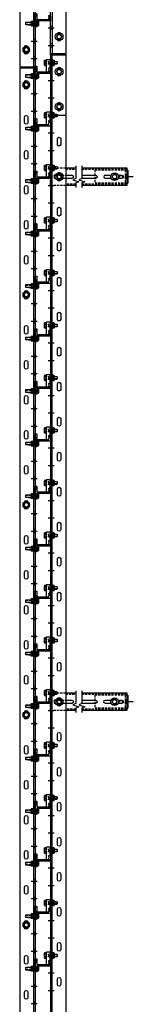
# Model space of a CAD drawing. Units: inches. Extents: x -41 to 137, y 2 to 1289.
# Drawn here: x 124 to 137, y 948 to 1061 of the extents above; entities that cross this region are included whole.
import ezdxf

# ---------------------------------------------------------------- set-up
doc = ezdxf.new("R2010")
doc.units = ezdxf.units.IN
doc.header["$MEASUREMENT"] = 0
for name, pattern in [('CENTER', [2, 1.25, -0.25, 0.25, -0.25]), ('HIDDEN', [0.375, 0.25, -0.125]), ('SMHIDDEN', [0.2, 0.1, -0.1])]:
    doc.linetypes.add(name, pattern=pattern)
doc.layers.get('0').update_dxf_attribs({"color": 255, "linetype": 'CONTINUOUS'})

# ---------------------------------------------------------------- blocks, each defined once
blk = doc.blocks.new('JG-PLAN1')
at = {"ltscale": 0.75}
h = blk.add_hatch(dxfattribs=at)
h.set_pattern_fill('ANSI34', color=256, style=0)
h.set_pattern_definition([(45, (704.3443, 162.619), (-0.5303301, 0.5303301), []), (45, (704.5211, 162.619), (-0.5303301, 0.5303301), []), (45, (704.69784, 162.619), (-0.5303301, 0.5303301), []), (45, (704.8746, 162.619), (-0.5303301, 0.5303301), [])])
h.paths.add_polyline_path([(0.12, 0.19, -0.414214), (0.09, 0.22), (0.09, 1.72, 0.414214), (0.06, 1.75), (-0.5, 1.75, 0.414214), (-0.54, 1.72), (-0.54, 1.59, 0.414214), (-0.5, 1.56), (-0.41, 1.56), (-0.41, 1.59, -0.471905), (-0.37, 1.62), (-0.11, 1.57, -0.358783), (-0.09, 1.54), (-0.09, 0.22, -0.414214), (-0.12, 0.19), (-0.72, 0.19, 0.414214), (-0.75, 0.16), (-0.75, 0.03, 0.414214), (-0.72, 0), (0.72, 0, 0.414214), (0.75, 0.03), (0.75, 0.16, 0.414214), (0.72, 0.19)])
blk.add_lwpolyline([(0.72, 0.19, -0.414214), (0.75, 0.16), (0.75, 0.03, -0.414214), (0.72, 0), (-0.72, 0, -0.414214), (-0.75, 0.03), (-0.75, 0.16, -0.414214), (-0.72, 0.19), (-0.12, 0.19, 0.414214), (-0.09, 0.22), (-0.09, 1.54, 0.358783), (-0.11, 1.57), (-0.37, 1.62, 0.471905), (-0.41, 1.59), (-0.41, 1.56), (-0.5, 1.56, -0.414214), (-0.54, 1.59), (-0.54, 1.72, -0.414214), (-0.5, 1.75), (0.06, 1.75, -0.414214), (0.09, 1.72), (0.09, 0.22, 0.414214), (0.12, 0.19)], format="xyb", close=True)
blk = doc.blocks.new('JFB-BOLT1')
for p, q in [((-0.25, 0.17), (-0.22, 0.2)), ((-0.25, 0), (-0.25, 0.17)), ((0.25, 0), (-0.25, 0)), ((-0.22, 0.2), (0.22, 0.2)), ((0, 0), (0, 0.17)), ((0.25, 0.17), (0.22, 0.2)), ((0.25, 0), (0.25, 0.17)), ((-0.31, -0.38), (0.31, -0.38)), ((-0.28, -0.61), (-0.28, -0.44)), ((-0.28, -0.61), (-0.25, -0.64)), ((-0.25, -0.64), (0.25, -0.64)), ((-0.16, -0.94), (-0.16, -0.64)), ((-0.14, -0.44), (-0.14, -0.61)), ((0.14, -0.44), (0.14, -0.61)), ((0.16, -0.94), (0.16, -0.64)), ((0.25, -0.64), (0.28, -0.61)), ((0.28, -0.44), (0.28, -0.61))]:
    blk.add_line(p, q)
at = {"color": 0, "linetype": 'ByBlock'}
blk.add_line((0.16, -0.38), (-0.16, -0.38), dxfattribs=at)
at = {"linetype": 'HIDDEN'}
for p, q in [((-0.12, -1.25), (-0.12, -0.64)), ((0.12, -1.25), (0.12, -0.64))]:
    blk.add_line(p, q, dxfattribs=at)
at = {"color": 0, "linetype": 'ByBlock'}
blk.add_lwpolyline([(0.16, -0.64), (0.16, -1.23), (0.12, -1.25), (-0.12, -1.25), (-0.16, -1.23), (-0.16, -0.64)], dxfattribs=at)
for centre, radius, start, end in [((-0.12, -0.06), 0.266, 61.9275, 118.0725), ((0.12, -0.06), 0.266, 61.9275, 118.0725), ((-0.31, -0.4), 0.022, 90, 270), ((-0.33, -0.48), 0.0649, 31.3023, 66.4538), ((-0.21, -0.38), 0.0932, 221.6558, 318.3442), ((-0.21, -0.55), 0.0932, 221.6558, 318.3442), ((0, -0.15), 0.326, 244.7029, 295.2971), ((0, -0.31), 0.326, 244.7029, 295.2971), ((0.21, -0.38), 0.0932, 221.6558, 318.3442), ((0.21, -0.55), 0.0932, 221.6558, 318.3442), ((0.33, -0.48), 0.0649, 113.5462, 148.6977), ((0.31, -0.4), 0.022, 270, 90)]:
    blk.add_arc(centre, radius, start, end)
blk = doc.blocks.new('*U9')
at = {"color": 0, "linetype": 'ByBlock'}
blk.add_lwpolyline([(0, 0.29), (-0.25, 0.14), (-0.25, -0.14), (0, -0.29), (0.25, -0.14), (0.25, 0.14), (0, 0.29)], close=True, dxfattribs=at)
blk.add_circle((0, 0), 0.25, dxfattribs=at)
blk = doc.blocks.new('FLOORBOLTTOP')
blk.add_circle((0, 0), 0.375)
blk.add_blockref('*U9', (0, 0))
blk = doc.blocks.new('*U8')
at = {"color": 0, "linetype": 'ByBlock'}
for p, q in [((-0.07, 0.14), (-0.23, 0.14)), ((-0.04, 0.34), (-0.04, -0.34)), ((-0.07, -0.14), (-0.23, -0.14))]:
    blk.add_line(p, q, dxfattribs=at)
blk.add_lwpolyline([(-0.07, 0.29), (-0.23, 0.29, 0.251122), (-0.27, 0.22), (-0.27, -0.22, 0.251122), (-0.23, -0.29), (-0.07, -0.29), (-0.04, -0.34), (0, -0.34), (0, 0.34), (-0.04, 0.34), (-0.07, 0.29)], format="xyb", close=True, dxfattribs=at)
for points in [[(-0.27, 0.22, 0.250998), (-0.23, 0.14, 0.267949), (-0.23, -0.14, 0.250998), (-0.27, -0.22)], [(-0.07, 0.29, 0.535898), (-0.07, 0.14, 0.267949), (-0.07, -0.14, 0.535898), (-0.07, -0.29)]]:
    blk.add_lwpolyline(points, format="xyb", dxfattribs=at)
blk = doc.blocks.new('J-BOLT1')
at = {"linetype": 'HIDDEN'}
for p, q in [((-0.11, 1.25), (-0.11, 0.92)), ((0.11, 1.25), (0.11, 0.92))]:
    blk.add_line(p, q, dxfattribs=at)
for p, q in [((-0.14, 0), (-0.14, -0.19)), ((0.14, 0), (0.14, -0.19))]:
    blk.add_line(p, q)
blk.add_lwpolyline([(-0.16, 0.92), (-0.16, 1.22), (-0.11, 1.25), (0.11, 1.25), (0.16, 1.22), (0.16, 0.92)])
blk.add_lwpolyline([(-0.29, 0), (-0.29, -0.19, 0.251122), (-0.22, -0.23), (0.22, -0.23, 0.251122), (0.29, -0.19), (0.29, 0), (-0.29, 0)], format="xyb", close=True)
at = {"linetype": 'SMHIDDEN'}
for points in [[(-0.16, 0), (-0.16, 0.92)], [(0.16, 0.92), (0.16, 0), (-0.16, 0), (-0.16, 0)]]:
    blk.add_lwpolyline(points, dxfattribs=at)
blk.add_lwpolyline([(-0.22, -0.23, 0.250998), (-0.14, -0.19, 0.267949), (0.14, -0.19, 0.250998), (0.22, -0.23)], format="xyb")
at = {"rotation": 270}
blk.add_blockref('*U8', (0, 0.66), dxfattribs=at)
blk = doc.blocks.new('101')
h = blk.add_hatch()
h.set_pattern_fill('ANSI31', color=256, angle=-180, style=0)
h.set_pattern_definition([(225, (130.88112, 946.38306), (0.08838835, -0.08838835), [])])
h.paths.add_polyline_path([(136.69, 1042.85), (136.69, 1043.29), (136.38, 1043.29), (136.38, 1042.85)])
h = blk.add_hatch()
h.set_pattern_fill('ANSI31', color=256, angle=-180, style=0)
h.set_pattern_definition([(225, (130.88112, 886.38306), (0.08838835, -0.08838835), [])])
h.paths.add_polyline_path([(136.69, 982.85), (136.69, 983.29), (136.38, 983.29), (136.38, 982.85)])
for p, q in [((127.85, 1057.13), (127.85, 1285)), ((128.04, 1285), (128.04, 1057.13)), ((129.6, 1285), (129.6, 1057.13)), ((124.35, 1283.51), (124.35, 1055.63)), ((125.91, 1283.51), (125.91, 1055.63)), ((126.1, 1283.51), (126.1, 1055.63)), ((125.66, 1060.57), (126.35, 1060.57)), ((126.1, 1060.75), (125.91, 1060.75)), ((126.29, 1060.74), (125.91, 1060.74)), ((126.29, 1060.39), (125.91, 1060.39)), ((126.1, 1060.38), (125.91, 1060.38)), ((127.6, 1060.07), (128.29, 1060.07)), ((128.04, 1060.25), (127.85, 1060.25)), ((128.04, 1059.88), (127.85, 1059.88)), ((125.66, 1058.57), (126.35, 1058.57)), ((126.1, 1058.75), (125.91, 1058.75)), ((126.1, 1058.38), (125.91, 1058.38)), ((127.6, 1058.07), (128.29, 1058.07)), ((128.04, 1058.25), (127.85, 1058.25)), ((128.04, 1057.88), (127.85, 1057.88)), ((125.66, 1056.57), (126.35, 1056.57)), ((126.1, 1056.75), (125.91, 1056.75)), ((127.85, 1057.13), (129.6, 1057.13)), ((127.85, 1057), (127.85, 837.1)), ((127.85, 1057), (129.6, 1057)), ((128.04, 837.1), (128.04, 1057)), ((124.35, 1055.63), (126.1, 1055.63)), ((124.35, 1055.51), (124.35, 835.61)), ((124.35, 1055.51), (126.1, 1055.51)), ((124.35, 1055.51), (126.1, 1055.51)), ((126.1, 1056.38), (125.91, 1056.38)), ((125.91, 1055.51), (125.91, 835.61)), ((126.1, 1055.51), (126.1, 835.61)), ((127.6, 1056.07), (128.29, 1056.07)), ((128.04, 1056.25), (127.85, 1056.25)), ((128.04, 1055.88), (127.85, 1055.88)), ((125.66, 1054.57), (126.35, 1054.57)), ((125.66, 1054.57), (126.35, 1054.57)), ((126.1, 1054.75), (125.91, 1054.75)), ((126.1, 1054.75), (125.91, 1054.75)), ((126.29, 1054.74), (125.91, 1054.74)), ((126.29, 1054.39), (125.91, 1054.39)), ((126.1, 1054.38), (125.91, 1054.38)), ((126.1, 1054.38), (125.91, 1054.38)), ((127.6, 1054.07), (128.29, 1054.07)), ((128.04, 1054.25), (127.85, 1054.25)), ((128.04, 1053.88), (127.85, 1053.88)), ((125.66, 1052.57), (126.35, 1052.57)), ((126.1, 1052.75), (125.91, 1052.75)), ((126.1, 1052.38), (125.91, 1052.38)), ((127.6, 1052.07), (128.29, 1052.07)), ((128.04, 1052.25), (127.85, 1052.25)), ((128.04, 1051.88), (127.85, 1051.88)), ((125.66, 1050.57), (126.35, 1050.57)), ((126.1, 1050.75), (125.91, 1050.75)), ((126.1, 1050.38), (125.91, 1050.38)), ((127.6, 1050.07), (128.29, 1050.07)), ((128.04, 1050.25), (127.85, 1050.25)), ((129.6, 1050.07), (127.85, 1050.07)), ((128.04, 1049.88), (127.85, 1049.88)), ((126.1, 1048.75), (125.91, 1048.75)), ((126.29, 1048.74), (125.91, 1048.74)), ((125.66, 1048.57), (126.35, 1048.57)), ((126.29, 1048.39), (125.91, 1048.39)), ((126.1, 1048.38), (125.91, 1048.38)), ((127.6, 1048.07), (128.29, 1048.07)), ((128.04, 1048.25), (127.85, 1048.25)), ((128.04, 1047.88), (127.85, 1047.88)), ((125.66, 1046.57), (126.35, 1046.57)), ((126.1, 1046.75), (125.91, 1046.75)), ((126.1, 1046.38), (125.91, 1046.38)), ((127.6, 1046.07), (128.29, 1046.07)), ((128.04, 1046.25), (127.85, 1046.25)), ((128.04, 1045.88), (127.85, 1045.88)), ((125.66, 1044.57), (126.35, 1044.57)), ((126.1, 1044.75), (125.91, 1044.75)), ((126.1, 1044.38), (125.91, 1044.38)), ((128.04, 1044.25), (127.85, 1044.25)), ((127.6, 1044.07), (128.29, 1044.07)), ((128.04, 1043.88), (127.85, 1043.88)), ((136.57, 1043.82), (136.69, 1043.82)), ((136.57, 1043.82), (136.69, 1043.82)), ((136.69, 1043.82), (136.69, 1042.32)), ((125.66, 1042.57), (126.35, 1042.57)), ((126.1, 1042.75), (125.91, 1042.75)), ((126.29, 1042.74), (125.91, 1042.74)), ((126.29, 1042.39), (125.91, 1042.39)), ((126.1, 1042.38), (125.91, 1042.38)), ((127.6, 1042.07), (128.29, 1042.07)), ((128.04, 1042.25), (127.85, 1042.25)), ((134.52, 1042.88), (134.13, 1042.88)), ((136.57, 1042.32), (136.69, 1042.32)), ((136.57, 1042.32), (136.69, 1042.32)), ((128.04, 1041.88), (127.85, 1041.88)), ((125.66, 1040.57), (126.35, 1040.57)), ((126.1, 1040.75), (125.91, 1040.75)), ((126.1, 1040.38), (125.91, 1040.38)), ((127.6, 1040.07), (128.29, 1040.07)), ((128.04, 1040.25), (127.85, 1040.25)), ((128.04, 1039.88), (127.85, 1039.88)), ((125.66, 1038.57), (126.35, 1038.57)), ((126.1, 1038.75), (125.91, 1038.75)), ((126.1, 1038.38), (125.91, 1038.38)), ((127.6, 1038.07), (128.29, 1038.07)), ((128.04, 1038.25), (127.85, 1038.25)), ((128.04, 1037.88), (127.85, 1037.88)), ((125.66, 1036.57), (126.35, 1036.57)), ((126.1, 1036.75), (125.91, 1036.75)), ((126.29, 1036.74), (125.91, 1036.74)), ((126.29, 1036.39), (125.91, 1036.39)), ((126.1, 1036.38), (125.91, 1036.38)), ((127.6, 1036.07), (128.29, 1036.07)), ((128.04, 1036.25), (127.85, 1036.25)), ((128.04, 1035.88), (127.85, 1035.88)), ((125.66, 1034.57), (126.35, 1034.57)), ((126.1, 1034.75), (125.91, 1034.75)), ((126.1, 1034.38), (125.91, 1034.38)), ((127.6, 1034.07), (128.29, 1034.07)), ((128.04, 1034.25), (127.85, 1034.25)), ((128.04, 1033.88), (127.85, 1033.88)), ((125.66, 1032.57), (126.35, 1032.57)), ((126.1, 1032.75), (125.91, 1032.75)), ((126.1, 1032.38), (125.91, 1032.38)), ((127.6, 1032.07), (128.29, 1032.07)), ((128.04, 1032.25), (127.85, 1032.25)), ((128.04, 1031.88), (127.85, 1031.88)), ((126.1, 1030.75), (125.91, 1030.75)), ((126.29, 1030.74), (125.91, 1030.74)), ((125.66, 1030.57), (126.35, 1030.57)), ((126.29, 1030.39), (125.91, 1030.39)), ((126.1, 1030.38), (125.91, 1030.38)), ((127.6, 1030.07), (128.29, 1030.07)), ((128.04, 1030.25), (127.85, 1030.25)), ((128.04, 1029.88), (127.85, 1029.88)), ((125.66, 1028.57), (126.35, 1028.57)), ((126.1, 1028.75), (125.91, 1028.75)), ((126.1, 1028.38), (125.91, 1028.38)), ((127.6, 1028.07), (128.29, 1028.07)), ((128.04, 1028.25), (127.85, 1028.25)), ((128.04, 1027.88), (127.85, 1027.88)), ((125.66, 1026.57), (126.35, 1026.57)), ((126.1, 1026.75), (125.91, 1026.75)), ((126.1, 1026.38), (125.91, 1026.38)), ((128.04, 1026.25), (127.85, 1026.25)), ((127.6, 1026.07), (128.29, 1026.07)), ((128.04, 1025.88), (127.85, 1025.88)), ((125.66, 1024.57), (126.35, 1024.57)), ((126.1, 1024.75), (125.91, 1024.75)), ((126.29, 1024.74), (125.91, 1024.74)), ((126.29, 1024.39), (125.91, 1024.39)), ((126.1, 1024.38), (125.91, 1024.38)), ((127.6, 1024.07), (128.29, 1024.07)), ((128.04, 1024.25), (127.85, 1024.25)), ((128.04, 1023.88), (127.85, 1023.88)), ((125.66, 1022.57), (126.35, 1022.57)), ((126.1, 1022.75), (125.91, 1022.75)), ((126.1, 1022.38), (125.91, 1022.38)), ((127.6, 1022.07), (128.29, 1022.07)), ((128.04, 1022.25), (127.85, 1022.25)), ((128.04, 1021.88), (127.85, 1021.88)), ((125.66, 1020.57), (126.35, 1020.57)), ((126.1, 1020.75), (125.91, 1020.75)), ((126.1, 1020.38), (125.91, 1020.38)), ((127.6, 1020.07), (128.29, 1020.07)), ((128.04, 1020.25), (127.85, 1020.25)), ((128.04, 1019.88), (127.85, 1019.88)), ((125.66, 1018.57), (126.35, 1018.57)), ((126.1, 1018.75), (125.91, 1018.75)), ((126.29, 1018.74), (125.91, 1018.74)), ((126.29, 1018.39), (125.91, 1018.39)), ((126.1, 1018.38), (125.91, 1018.38)), ((127.6, 1018.07), (128.29, 1018.07)), ((128.04, 1018.25), (127.85, 1018.25)), ((128.04, 1017.88), (127.85, 1017.88)), ((125.66, 1016.57), (126.35, 1016.57)), ((126.1, 1016.75), (125.91, 1016.75)), ((126.1, 1016.38), (125.91, 1016.38)), ((127.6, 1016.07), (128.29, 1016.07)), ((128.04, 1016.25), (127.85, 1016.25)), ((128.04, 1015.88), (127.85, 1015.88)), ((125.66, 1014.57), (126.35, 1014.57)), ((126.1, 1014.75), (125.91, 1014.75)), ((126.1, 1014.38), (125.91, 1014.38)), ((127.6, 1014.07), (128.29, 1014.07)), ((128.04, 1014.25), (127.85, 1014.25)), ((128.04, 1013.88), (127.85, 1013.88)), ((126.1, 1012.75), (125.91, 1012.75)), ((126.29, 1012.74), (125.91, 1012.74)), ((125.66, 1012.57), (126.35, 1012.57)), ((126.29, 1012.39), (125.91, 1012.39)), ((126.1, 1012.38), (125.91, 1012.38)), ((127.6, 1012.07), (128.29, 1012.07)), ((128.04, 1012.25), (127.85, 1012.25)), ((128.04, 1011.88), (127.85, 1011.88)), ((125.66, 1010.57), (126.35, 1010.57)), ((126.1, 1010.75), (125.91, 1010.75)), ((126.1, 1010.38), (125.91, 1010.38)), ((127.6, 1010.07), (128.29, 1010.07)), ((128.04, 1010.25), (127.85, 1010.25)), ((128.04, 1009.88), (127.85, 1009.88)), ((125.66, 1008.57), (126.35, 1008.57)), ((126.1, 1008.75), (125.91, 1008.75)), ((126.1, 1008.38), (125.91, 1008.38)), ((128.04, 1008.25), (127.85, 1008.25)), ((127.6, 1008.07), (128.29, 1008.07)), ((128.04, 1007.88), (127.85, 1007.88)), ((125.66, 1006.57), (126.35, 1006.57)), ((126.1, 1006.75), (125.91, 1006.75)), ((126.29, 1006.74), (125.91, 1006.74)), ((126.29, 1006.39), (125.91, 1006.39)), ((126.1, 1006.38), (125.91, 1006.38)), ((127.6, 1006.07), (128.29, 1006.07)), ((128.04, 1006.25), (127.85, 1006.25)), ((128.04, 1005.88), (127.85, 1005.88)), ((125.66, 1004.57), (126.35, 1004.57)), ((126.1, 1004.75), (125.91, 1004.75)), ((126.1, 1004.38), (125.91, 1004.38)), ((127.6, 1004.07), (128.29, 1004.07)), ((128.04, 1004.25), (127.85, 1004.25)), ((128.04, 1003.88), (127.85, 1003.88)), ((125.66, 1002.57), (126.35, 1002.57)), ((126.1, 1002.75), (125.91, 1002.75)), ((126.1, 1002.38), (125.91, 1002.38)), ((127.6, 1002.07), (128.29, 1002.07)), ((128.04, 1002.25), (127.85, 1002.25)), ((128.04, 1001.88), (127.85, 1001.88)), ((125.66, 1000.57), (126.35, 1000.57)), ((126.1, 1000.75), (125.91, 1000.75)), ((126.29, 1000.74), (125.91, 1000.74)), ((126.29, 1000.39), (125.91, 1000.39)), ((126.1, 1000.38), (125.91, 1000.38)), ((127.6, 1000.07), (128.29, 1000.07)), ((128.04, 1000.25), (127.85, 1000.25)), ((128.04, 999.88), (127.85, 999.88)), ((125.66, 998.57), (126.35, 998.57)), ((126.1, 998.75), (125.91, 998.75)), ((126.1, 998.38), (125.91, 998.38)), ((127.6, 998.07), (128.29, 998.07)), ((128.04, 998.25), (127.85, 998.25)), ((128.04, 997.88), (127.85, 997.88)), ((125.66, 996.57), (126.35, 996.57)), ((126.1, 996.75), (125.91, 996.75)), ((126.1, 996.38), (125.91, 996.38)), ((127.6, 996.07), (128.29, 996.07)), ((128.04, 996.25), (127.85, 996.25)), ((128.04, 995.88), (127.85, 995.88)), ((126.1, 994.75), (125.91, 994.75)), ((126.29, 994.74), (125.91, 994.74)), ((125.66, 994.57), (126.35, 994.57)), ((126.29, 994.39), (125.91, 994.39)), ((126.1, 994.38), (125.91, 994.38)), ((127.6, 994.07), (128.29, 994.07)), ((128.04, 994.25), (127.85, 994.25)), ((128.04, 993.88), (127.85, 993.88)), ((125.66, 992.57), (126.35, 992.57)), ((126.1, 992.75), (125.91, 992.75)), ((126.1, 992.38), (125.91, 992.38)), ((127.6, 992.07), (128.29, 992.07)), ((128.04, 992.25), (127.85, 992.25)), ((128.04, 991.88), (127.85, 991.88)), ((125.66, 990.57), (126.35, 990.57)), ((126.1, 990.75), (125.91, 990.75)), ((126.1, 990.38), (125.91, 990.38)), ((128.04, 990.25), (127.85, 990.25)), ((127.6, 990.07), (128.29, 990.07)), ((128.04, 989.88), (127.85, 989.88)), ((125.66, 988.57), (126.35, 988.57)), ((126.1, 988.75), (125.91, 988.75)), ((126.29, 988.74), (125.91, 988.74)), ((126.29, 988.39), (125.91, 988.39)), ((126.1, 988.38), (125.91, 988.38)), ((127.6, 988.07), (128.29, 988.07)), ((128.04, 988.25), (127.85, 988.25)), ((128.04, 987.88), (127.85, 987.88)), ((125.66, 986.57), (126.35, 986.57)), ((126.1, 986.75), (125.91, 986.75)), ((126.1, 986.38), (125.91, 986.38)), ((127.6, 986.07), (128.29, 986.07)), ((128.04, 986.25), (127.85, 986.25)), ((128.04, 985.88), (127.85, 985.88)), ((125.66, 984.57), (126.35, 984.57)), ((126.1, 984.75), (125.91, 984.75)), ((126.1, 984.38), (125.91, 984.38)), ((127.6, 984.07), (128.29, 984.07)), ((128.04, 984.25), (127.85, 984.25)), ((128.04, 983.88), (127.85, 983.88)), ((136.57, 983.82), (136.69, 983.82)), ((136.57, 983.82), (136.69, 983.82)), ((136.69, 983.82), (136.69, 982.32)), ((125.66, 982.57), (126.35, 982.57)), ((126.1, 982.75), (125.91, 982.75)), ((126.29, 982.74), (125.91, 982.74)), ((126.29, 982.39), (125.91, 982.39)), ((126.1, 982.38), (125.91, 982.38)), ((136.57, 982.32), (136.69, 982.32)), ((136.57, 982.32), (136.69, 982.32)), ((127.6, 982.07), (128.29, 982.07)), ((128.04, 982.25), (127.85, 982.25)), ((128.04, 981.88), (127.85, 981.88)), ((125.66, 980.57), (126.35, 980.57)), ((126.1, 980.75), (125.91, 980.75)), ((126.1, 980.38), (125.91, 980.38)), ((127.6, 980.07), (128.29, 980.07)), ((128.04, 980.25), (127.85, 980.25)), ((128.04, 979.88), (127.85, 979.88)), ((125.66, 978.57), (126.35, 978.57)), ((126.1, 978.75), (125.91, 978.75)), ((126.1, 978.38), (125.91, 978.38)), ((127.6, 978.07), (128.29, 978.07)), ((128.04, 978.25), (127.85, 978.25)), ((128.04, 977.88), (127.85, 977.88)), ((126.1, 976.75), (125.91, 976.75)), ((126.29, 976.74), (125.91, 976.74)), ((125.66, 976.57), (126.35, 976.57)), ((126.29, 976.39), (125.91, 976.39)), ((126.1, 976.38), (125.91, 976.38)), ((127.6, 976.07), (128.29, 976.07)), ((128.04, 976.25), (127.85, 976.25)), ((128.04, 975.88), (127.85, 975.88)), ((125.66, 974.57), (126.35, 974.57)), ((126.1, 974.75), (125.91, 974.75)), ((126.1, 974.38), (125.91, 974.38)), ((127.6, 974.07), (128.29, 974.07)), ((128.04, 974.25), (127.85, 974.25)), ((128.04, 973.88), (127.85, 973.88)), ((125.66, 972.57), (126.35, 972.57)), ((126.1, 972.75), (125.91, 972.75)), ((126.1, 972.38), (125.91, 972.38)), ((128.04, 972.25), (127.85, 972.25)), ((127.6, 972.07), (128.29, 972.07)), ((128.04, 971.88), (127.85, 971.88)), ((125.66, 970.57), (126.35, 970.57)), ((126.1, 970.75), (125.91, 970.75)), ((126.29, 970.74), (125.91, 970.74)), ((126.29, 970.39), (125.91, 970.39)), ((126.1, 970.38), (125.91, 970.38)), ((127.6, 970.07), (128.29, 970.07)), ((128.04, 970.25), (127.85, 970.25)), ((128.04, 969.88), (127.85, 969.88)), ((125.66, 968.57), (126.35, 968.57)), ((126.1, 968.75), (125.91, 968.75)), ((126.1, 968.38), (125.91, 968.38)), ((127.6, 968.07), (128.29, 968.07)), ((128.04, 968.25), (127.85, 968.25)), ((128.04, 967.88), (127.85, 967.88)), ((125.66, 966.57), (126.35, 966.57)), ((126.1, 966.75), (125.91, 966.75)), ((126.1, 966.38), (125.91, 966.38)), ((127.6, 966.07), (128.29, 966.07)), ((128.04, 966.25), (127.85, 966.25)), ((128.04, 965.88), (127.85, 965.88)), ((125.66, 964.57), (126.35, 964.57)), ((126.1, 964.75), (125.91, 964.75)), ((126.29, 964.74), (125.91, 964.74)), ((126.29, 964.39), (125.91, 964.39)), ((126.1, 964.38), (125.91, 964.38)), ((127.6, 964.07), (128.29, 964.07)), ((128.04, 964.25), (127.85, 964.25)), ((128.04, 963.88), (127.85, 963.88)), ((125.66, 962.57), (126.35, 962.57)), ((126.1, 962.75), (125.91, 962.75)), ((126.1, 962.38), (125.91, 962.38)), ((127.6, 962.07), (128.29, 962.07)), ((128.04, 962.25), (127.85, 962.25)), ((128.04, 961.88), (127.85, 961.88)), ((125.66, 960.57), (126.35, 960.57)), ((126.1, 960.75), (125.91, 960.75)), ((126.1, 960.38), (125.91, 960.38)), ((127.6, 960.07), (128.29, 960.07)), ((128.04, 960.25), (127.85, 960.25)), ((128.04, 959.88), (127.85, 959.88)), ((126.1, 958.75), (125.91, 958.75)), ((126.29, 958.74), (125.91, 958.74)), ((125.66, 958.57), (126.35, 958.57)), ((126.29, 958.39), (125.91, 958.39)), ((126.1, 958.38), (125.91, 958.38)), ((127.6, 958.07), (128.29, 958.07)), ((128.04, 958.25), (127.85, 958.25)), ((128.04, 957.88), (127.85, 957.88)), ((125.66, 956.57), (126.35, 956.57)), ((126.1, 956.75), (125.91, 956.75)), ((126.1, 956.38), (125.91, 956.38)), ((127.6, 956.07), (128.29, 956.07)), ((128.04, 956.25), (127.85, 956.25)), ((128.04, 955.88), (127.85, 955.88)), ((125.66, 954.57), (126.35, 954.57)), ((126.1, 954.75), (125.91, 954.75)), ((126.1, 954.38), (125.91, 954.38)), ((128.04, 954.25), (127.85, 954.25)), ((127.6, 954.07), (128.29, 954.07)), ((128.04, 953.88), (127.85, 953.88)), ((125.66, 952.57), (126.35, 952.57)), ((126.1, 952.75), (125.91, 952.75)), ((126.29, 952.74), (125.91, 952.74)), ((126.29, 952.39), (125.91, 952.39)), ((126.1, 952.38), (125.91, 952.38)), ((127.6, 952.07), (128.29, 952.07)), ((128.04, 952.25), (127.85, 952.25)), ((128.04, 951.88), (127.85, 951.88)), ((125.66, 950.57), (126.35, 950.57)), ((126.1, 950.75), (125.91, 950.75)), ((126.1, 950.38), (125.91, 950.38)), ((127.6, 950.07), (128.29, 950.07)), ((128.04, 950.25), (127.85, 950.25)), ((128.04, 949.88), (127.85, 949.88)), ((125.66, 948.57), (126.35, 948.57)), ((126.1, 948.75), (125.91, 948.75))]:
    blk.add_line(p, q)
at = {"ltscale": 0.75}
for p, q in [((127.85, 1057), (127.85, 1057.13)), ((129.6, 1057.13), (129.6, 1057)), ((129.6, 1057), (129.6, 837.1))]:
    blk.add_line(p, q, dxfattribs=at)
at = {"linetype": 'HIDDEN'}
for p, q in [((129.6, 1043.94), (130.75, 1043.94)), ((131.44, 1043.94), (136.57, 1043.94)), ((132.94, 1043.82), (132.94, 1042.32)), ((136.57, 1043.82), (132.94, 1043.82)), ((136.38, 1043.82), (136.38, 1042.32)), ((136.38, 1043.29), (136.69, 1043.29)), ((130.75, 1042.2), (129.6, 1042.2)), ((136.57, 1042.2), (131.44, 1042.2)), ((136.57, 1042.32), (132.94, 1042.32)), ((136.38, 1042.85), (136.69, 1042.85)), ((129.6, 983.94), (130.75, 983.94)), ((131.44, 983.94), (136.57, 983.94)), ((132.94, 983.82), (132.94, 982.32)), ((136.57, 983.82), (132.94, 983.82)), ((136.38, 983.82), (136.38, 982.32)), ((136.57, 982.32), (132.94, 982.32)), ((136.38, 983.29), (136.69, 983.29)), ((136.38, 982.85), (136.69, 982.85)), ((130.75, 982.2), (129.6, 982.2)), ((136.57, 982.2), (131.44, 982.2))]:
    blk.add_line(p, q, dxfattribs=at)
at = {"linetype": 'CENTER', "ltscale": 0.75}
for p, q in [((137.31, 1043.06), (135.7, 1043.06)), ((137.31, 983.06), (135.7, 983.06))]:
    blk.add_line(p, q, dxfattribs=at)
for points in [[(128.7, 1058.82), (128.99, 1058.82), (129.14, 1059.07), (128.99, 1059.32), (128.7, 1059.32), (128.56, 1059.07)], [(128.7, 1054.82), (128.99, 1054.82), (129.14, 1055.07), (128.99, 1055.32), (128.7, 1055.32), (128.56, 1055.07)], [(128.7, 1050.82), (128.99, 1050.82), (129.14, 1051.07), (128.99, 1051.32), (128.7, 1051.32), (128.56, 1051.07)], [(128.7, 1042.82), (128.99, 1042.82), (129.14, 1043.07), (128.99, 1043.32), (128.7, 1043.32), (128.56, 1043.07)], [(135.03, 1042.82), (135.32, 1042.82), (135.46, 1043.07), (135.32, 1043.32), (135.03, 1043.32), (134.89, 1043.07)], [(128.7, 982.82), (128.99, 982.82), (129.14, 983.07), (128.99, 983.32), (128.7, 983.32), (128.56, 983.07)], [(135.03, 982.82), (135.32, 982.82), (135.46, 983.07), (135.32, 983.32), (135.03, 983.32), (134.89, 983.07)]]:
    blk.add_lwpolyline(points, close=True)
for points in [[(128.69, 1059.47, -0.57735), (129.01, 1059.47)], [(124.91, 1057.89, -0.935489), (125.29, 1057.89)], [(129.01, 1058.66, -0.57735), (128.69, 1058.66, -0.57735)], [(125.29, 1057.24, -0.935489), (124.91, 1057.24, -0.935489)], [(128.69, 1055.47, -0.57735), (129.01, 1055.47)], [(129.01, 1054.66, -0.57735), (128.69, 1054.66, -0.57735)], [(124.91, 1053.89, -0.935489), (125.29, 1053.89)], [(124.91, 1053.89, -0.935489), (125.29, 1053.89, -0.935489)], [(125.29, 1053.24, -0.935489), (124.91, 1053.24, -0.935489)], [(128.69, 1051.47, -0.57735), (129.01, 1051.47)], [(129.01, 1050.66, -0.57735), (128.69, 1050.66, -0.57735)], [(129.6, 1043.25), (130.29, 1043.25, -1), (130.29, 1042.88), (129.6, 1042.88)], [(131.44, 1043.25), (133, 1043.25, -1), (133, 1042.88), (131.44, 1042.88)], [(135.57, 1043.25), (136, 1043.25, -1), (136, 1042.88), (135.57, 1042.88)], [(124.91, 1029.89, -0.935489), (125.29, 1029.89, -0.935489)], [(125.29, 1029.24, -0.935489), (124.91, 1029.24)], [(124.91, 1005.89, -0.935489), (125.29, 1005.89, -0.935489)], [(125.29, 1005.24, -0.935489), (124.91, 1005.24)], [(129.6, 983.25), (130.29, 983.25, -1), (130.29, 982.88), (129.6, 982.88)], [(131.44, 983.25), (133, 983.25, -1), (133, 982.88), (131.44, 982.88)], [(134.52, 982.88), (134.13, 982.88, -1), (134.13, 983.25)], [(135.57, 983.25), (136, 983.25, -1), (136, 982.88), (135.57, 982.88)], [(124.91, 981.89, -0.935489), (125.29, 981.89, -0.935489)], [(125.29, 981.24, -0.935489), (124.91, 981.24)], [(124.91, 957.89, -0.935489), (125.29, 957.89, -0.935489)], [(125.29, 957.24, -0.935489), (124.91, 957.24)]]:
    blk.add_lwpolyline(points, format="xyb")
for points in [[(127.69, 1055.49), (127.79, 1055.49, 0.414214), (127.82, 1055.52), (127.82, 1056.29, -0.267949), (127.83, 1056.32, 0.267949), (127.85, 1056.35), (127.85, 1056.41, 0.414214), (127.82, 1056.44), (127.41, 1056.44, 0.414214), (127.38, 1056.41), (127.38, 1055.08, 0.414214), (127.41, 1055.05), (127.64, 1055.05, 0.357511), (127.67, 1055.08), (127.72, 1055.31, 0.473285), (127.69, 1055.35), (127.68, 1055.35, -0.414214), (127.66, 1055.36), (127.66, 1055.46, -0.414214)], [(124.91, 1049.88, -1), (125.29, 1049.88), (125.29, 1049.25, -1), (124.91, 1049.25)], [(127.69, 1049.49), (127.79, 1049.49, 0.414214), (127.82, 1049.52), (127.82, 1050.29, -0.267949), (127.83, 1050.32, 0.267949), (127.85, 1050.35), (127.85, 1050.41, 0.414214), (127.82, 1050.44), (127.41, 1050.44, 0.414214), (127.38, 1050.41), (127.38, 1049.08, 0.414214), (127.41, 1049.05), (127.64, 1049.05, 0.357511), (127.67, 1049.08), (127.72, 1049.31, 0.473285), (127.69, 1049.35), (127.68, 1049.35, -0.414214), (127.66, 1049.36), (127.66, 1049.46, -0.414214)], [(128.66, 1047.38, -1), (129.04, 1047.38), (129.04, 1046.75, -1), (128.66, 1046.75)], [(124.91, 1045.88, -1), (125.29, 1045.88), (125.29, 1045.25, -1), (124.91, 1045.25)], [(127.69, 1043.49), (127.79, 1043.49, 0.414214), (127.82, 1043.52), (127.82, 1044.29, -0.267949), (127.83, 1044.32, 0.267949), (127.85, 1044.35), (127.85, 1044.41, 0.414214), (127.82, 1044.44), (127.41, 1044.44, 0.414214), (127.38, 1044.41), (127.38, 1043.08, 0.414214), (127.41, 1043.05), (127.64, 1043.05, 0.357511), (127.67, 1043.08), (127.72, 1043.31, 0.473285), (127.69, 1043.35), (127.68, 1043.35, -0.414214), (127.66, 1043.36), (127.66, 1043.46, -0.414214)], [(128.66, 1043.38, -1), (129.04, 1043.38), (129.04, 1042.75, -1), (128.66, 1042.75)], [(124.91, 1041.88, -1), (125.29, 1041.88), (125.29, 1041.25, -1), (124.91, 1041.25)], [(128.66, 1039.38, -1), (129.04, 1039.38), (129.04, 1038.75, -1), (128.66, 1038.75)], [(124.91, 1037.88, -1), (125.29, 1037.88), (125.29, 1037.25, -1), (124.91, 1037.25)], [(127.69, 1037.49), (127.79, 1037.49, 0.414214), (127.82, 1037.52), (127.82, 1038.29, -0.267949), (127.83, 1038.32, 0.267949), (127.85, 1038.35), (127.85, 1038.41, 0.414214), (127.82, 1038.44), (127.41, 1038.44, 0.414214), (127.38, 1038.41), (127.38, 1037.08, 0.414214), (127.41, 1037.05), (127.64, 1037.05, 0.357511), (127.67, 1037.08), (127.72, 1037.31, 0.473285), (127.69, 1037.35), (127.68, 1037.35, -0.414214), (127.66, 1037.36), (127.66, 1037.46, -0.414214)], [(128.66, 1035.38, -1), (129.04, 1035.38), (129.04, 1034.75, -1), (128.66, 1034.75)], [(124.91, 1033.88, -1), (125.29, 1033.88), (125.29, 1033.25, -1), (124.91, 1033.25)], [(127.69, 1031.49), (127.79, 1031.49, 0.414214), (127.82, 1031.52), (127.82, 1032.29, -0.267949), (127.83, 1032.32, 0.267949), (127.85, 1032.35), (127.85, 1032.41, 0.414214), (127.82, 1032.44), (127.41, 1032.44, 0.414214), (127.38, 1032.41), (127.38, 1031.08, 0.414214), (127.41, 1031.05), (127.64, 1031.05, 0.357511), (127.67, 1031.08), (127.72, 1031.31, 0.473285), (127.69, 1031.35), (127.68, 1031.35, -0.414214), (127.66, 1031.36), (127.66, 1031.46, -0.414214)], [(128.66, 1031.38, -1), (129.04, 1031.38), (129.04, 1030.75, -1), (128.66, 1030.75)], [(128.66, 1027.38, -1), (129.04, 1027.38), (129.04, 1026.75, -1), (128.66, 1026.75)], [(127.69, 1025.49), (127.79, 1025.49, 0.414214), (127.82, 1025.52), (127.82, 1026.29, -0.267949), (127.83, 1026.32, 0.267949), (127.85, 1026.35), (127.85, 1026.41, 0.414214), (127.82, 1026.44), (127.41, 1026.44, 0.414214), (127.38, 1026.41), (127.38, 1025.08, 0.414214), (127.41, 1025.05), (127.64, 1025.05, 0.357511), (127.67, 1025.08), (127.72, 1025.31, 0.473285), (127.69, 1025.35), (127.68, 1025.35, -0.414214), (127.66, 1025.36), (127.66, 1025.46, -0.414214)], [(124.91, 1025.88, -1), (125.29, 1025.88), (125.29, 1025.25, -1), (124.91, 1025.25)], [(128.66, 1023.38, -1), (129.04, 1023.38), (129.04, 1022.75, -1), (128.66, 1022.75)], [(124.91, 1021.88, -1), (125.29, 1021.88), (125.29, 1021.25, -1), (124.91, 1021.25)], [(127.69, 1019.49), (127.79, 1019.49, 0.414214), (127.82, 1019.52), (127.82, 1020.29, -0.267949), (127.83, 1020.32, 0.267949), (127.85, 1020.35), (127.85, 1020.41, 0.414214), (127.82, 1020.44), (127.41, 1020.44, 0.414214), (127.38, 1020.41), (127.38, 1019.08, 0.414214), (127.41, 1019.05), (127.64, 1019.05, 0.357511), (127.67, 1019.08), (127.72, 1019.31, 0.473285), (127.69, 1019.35), (127.68, 1019.35, -0.414214), (127.66, 1019.36), (127.66, 1019.46, -0.414214)], [(128.66, 1019.38, -1), (129.04, 1019.38), (129.04, 1018.75, -1), (128.66, 1018.75)], [(124.91, 1017.88, -1), (125.29, 1017.88), (125.29, 1017.25, -1), (124.91, 1017.25)], [(128.66, 1015.38, -1), (129.04, 1015.38), (129.04, 1014.75, -1), (128.66, 1014.75)], [(124.91, 1013.88, -1), (125.29, 1013.88), (125.29, 1013.25, -1), (124.91, 1013.25)], [(127.69, 1013.49), (127.79, 1013.49, 0.414214), (127.82, 1013.52), (127.82, 1014.29, -0.267949), (127.83, 1014.32, 0.267949), (127.85, 1014.35), (127.85, 1014.41, 0.414214), (127.82, 1014.44), (127.41, 1014.44, 0.414214), (127.38, 1014.41), (127.38, 1013.08, 0.414214), (127.41, 1013.05), (127.64, 1013.05, 0.357511), (127.67, 1013.08), (127.72, 1013.31, 0.473285), (127.69, 1013.35), (127.68, 1013.35, -0.414214), (127.66, 1013.36), (127.66, 1013.46, -0.414214)], [(128.66, 1011.38, -1), (129.04, 1011.38), (129.04, 1010.75, -1), (128.66, 1010.75)], [(124.91, 1009.88, -1), (125.29, 1009.88), (125.29, 1009.25, -1), (124.91, 1009.25)], [(127.69, 1007.49), (127.79, 1007.49, 0.414214), (127.82, 1007.52), (127.82, 1008.29, -0.267949), (127.83, 1008.32, 0.267949), (127.85, 1008.35), (127.85, 1008.41, 0.414214), (127.82, 1008.44), (127.41, 1008.44, 0.414214), (127.38, 1008.41), (127.38, 1007.08, 0.414214), (127.41, 1007.05), (127.64, 1007.05, 0.357511), (127.67, 1007.08), (127.72, 1007.31, 0.473285), (127.69, 1007.35), (127.68, 1007.35, -0.414214), (127.66, 1007.36), (127.66, 1007.46, -0.414214)], [(128.66, 1007.38, -1), (129.04, 1007.38), (129.04, 1006.75, -1), (128.66, 1006.75)], [(128.66, 1003.38, -1), (129.04, 1003.38), (129.04, 1002.75, -1), (128.66, 1002.75)], [(124.91, 1001.88, -1), (125.29, 1001.88), (125.29, 1001.25, -1), (124.91, 1001.25)], [(127.69, 1001.49), (127.79, 1001.49, 0.414214), (127.82, 1001.52), (127.82, 1002.29, -0.267949), (127.83, 1002.32, 0.267949), (127.85, 1002.35), (127.85, 1002.41, 0.414214), (127.82, 1002.44), (127.41, 1002.44, 0.414214), (127.38, 1002.41), (127.38, 1001.08, 0.414214), (127.41, 1001.05), (127.64, 1001.05, 0.357511), (127.67, 1001.08), (127.72, 1001.31, 0.473285), (127.69, 1001.35), (127.68, 1001.35, -0.414214), (127.66, 1001.36), (127.66, 1001.46, -0.414214)], [(128.66, 999.38, -1), (129.04, 999.38), (129.04, 998.75, -1), (128.66, 998.75)], [(124.91, 997.88, -1), (125.29, 997.88), (125.29, 997.25, -1), (124.91, 997.25)], [(127.69, 995.49), (127.79, 995.49, 0.414214), (127.82, 995.52), (127.82, 996.29, -0.267949), (127.83, 996.32, 0.267949), (127.85, 996.35), (127.85, 996.41, 0.414214), (127.82, 996.44), (127.41, 996.44, 0.414214), (127.38, 996.41), (127.38, 995.08, 0.414214), (127.41, 995.05), (127.64, 995.05, 0.357511), (127.67, 995.08), (127.72, 995.31, 0.473285), (127.69, 995.35), (127.68, 995.35, -0.414214), (127.66, 995.36), (127.66, 995.46, -0.414214)], [(128.66, 995.38, -1), (129.04, 995.38), (129.04, 994.75, -1), (128.66, 994.75)], [(124.91, 993.88, -1), (125.29, 993.88), (125.29, 993.25, -1), (124.91, 993.25)], [(128.66, 991.38, -1), (129.04, 991.38), (129.04, 990.75, -1), (128.66, 990.75)], [(127.69, 989.49), (127.79, 989.49, 0.414214), (127.82, 989.52), (127.82, 990.29, -0.267949), (127.83, 990.32, 0.267949), (127.85, 990.35), (127.85, 990.41, 0.414214), (127.82, 990.44), (127.41, 990.44, 0.414214), (127.38, 990.41), (127.38, 989.08, 0.414214), (127.41, 989.05), (127.64, 989.05, 0.357511), (127.67, 989.08), (127.72, 989.31, 0.473285), (127.69, 989.35), (127.68, 989.35, -0.414214), (127.66, 989.36), (127.66, 989.46, -0.414214)], [(124.91, 989.88, -1), (125.29, 989.88), (125.29, 989.25, -1), (124.91, 989.25)], [(128.66, 987.38, -1), (129.04, 987.38), (129.04, 986.75, -1), (128.66, 986.75)], [(124.91, 985.88, -1), (125.29, 985.88), (125.29, 985.25, -1), (124.91, 985.25)], [(127.69, 983.49), (127.79, 983.49, 0.414214), (127.82, 983.52), (127.82, 984.29, -0.267949), (127.83, 984.32, 0.267949), (127.85, 984.35), (127.85, 984.41, 0.414214), (127.82, 984.44), (127.41, 984.44, 0.414214), (127.38, 984.41), (127.38, 983.08, 0.414214), (127.41, 983.05), (127.64, 983.05, 0.357511), (127.67, 983.08), (127.72, 983.31, 0.473285), (127.69, 983.35), (127.68, 983.35, -0.414214), (127.66, 983.36), (127.66, 983.46, -0.414214)], [(128.66, 983.38, -1), (129.04, 983.38), (129.04, 982.75, -1), (128.66, 982.75)], [(128.66, 979.38, -1), (129.04, 979.38), (129.04, 978.75, -1), (128.66, 978.75)], [(124.91, 977.88, -1), (125.29, 977.88), (125.29, 977.25, -1), (124.91, 977.25)], [(127.69, 977.49), (127.79, 977.49, 0.414214), (127.82, 977.52), (127.82, 978.29, -0.267949), (127.83, 978.32, 0.267949), (127.85, 978.35), (127.85, 978.41, 0.414214), (127.82, 978.44), (127.41, 978.44, 0.414214), (127.38, 978.41), (127.38, 977.08, 0.414214), (127.41, 977.05), (127.64, 977.05, 0.357511), (127.67, 977.08), (127.72, 977.31, 0.473285), (127.69, 977.35), (127.68, 977.35, -0.414214), (127.66, 977.36), (127.66, 977.46, -0.414214)], [(128.66, 975.38, -1), (129.04, 975.38), (129.04, 974.75, -1), (128.66, 974.75)], [(124.91, 973.88, -1), (125.29, 973.88), (125.29, 973.25, -1), (124.91, 973.25)], [(127.69, 971.49), (127.79, 971.49, 0.414214), (127.82, 971.52), (127.82, 972.29, -0.267949), (127.83, 972.32, 0.267949), (127.85, 972.35), (127.85, 972.41, 0.414214), (127.82, 972.44), (127.41, 972.44, 0.414214), (127.38, 972.41), (127.38, 971.08, 0.414214), (127.41, 971.05), (127.64, 971.05, 0.357511), (127.67, 971.08), (127.72, 971.31, 0.473285), (127.69, 971.35), (127.68, 971.35, -0.414214), (127.66, 971.36), (127.66, 971.46, -0.414214)], [(128.66, 971.38, -1), (129.04, 971.38), (129.04, 970.75, -1), (128.66, 970.75)], [(124.91, 969.88, -1), (125.29, 969.88), (125.29, 969.25, -1), (124.91, 969.25)], [(128.66, 967.38, -1), (129.04, 967.38), (129.04, 966.75, -1), (128.66, 966.75)], [(124.91, 965.88, -1), (125.29, 965.88), (125.29, 965.25, -1), (124.91, 965.25)], [(127.69, 965.49), (127.79, 965.49, 0.414214), (127.82, 965.52), (127.82, 966.29, -0.267949), (127.83, 966.32, 0.267949), (127.85, 966.35), (127.85, 966.41, 0.414214), (127.82, 966.44), (127.41, 966.44, 0.414214), (127.38, 966.41), (127.38, 965.08, 0.414214), (127.41, 965.05), (127.64, 965.05, 0.357511), (127.67, 965.08), (127.72, 965.31, 0.473285), (127.69, 965.35), (127.68, 965.35, -0.414214), (127.66, 965.36), (127.66, 965.46, -0.414214)], [(128.66, 963.38, -1), (129.04, 963.38), (129.04, 962.75, -1), (128.66, 962.75)], [(124.91, 961.88, -1), (125.29, 961.88), (125.29, 961.25, -1), (124.91, 961.25)], [(127.69, 959.49), (127.79, 959.49, 0.414214), (127.82, 959.52), (127.82, 960.29, -0.267949), (127.83, 960.32, 0.267949), (127.85, 960.35), (127.85, 960.41, 0.414214), (127.82, 960.44), (127.41, 960.44, 0.414214), (127.38, 960.41), (127.38, 959.08, 0.414214), (127.41, 959.05), (127.64, 959.05, 0.357511), (127.67, 959.08), (127.72, 959.31, 0.473285), (127.69, 959.35), (127.68, 959.35, -0.414214), (127.66, 959.36), (127.66, 959.46, -0.414214)], [(128.66, 959.38, -1), (129.04, 959.38), (129.04, 958.75, -1), (128.66, 958.75)], [(128.66, 955.38, -1), (129.04, 955.38), (129.04, 954.75, -1), (128.66, 954.75)], [(127.69, 953.49), (127.79, 953.49, 0.414214), (127.82, 953.52), (127.82, 954.29, -0.267949), (127.83, 954.32, 0.267949), (127.85, 954.35), (127.85, 954.41, 0.414214), (127.82, 954.44), (127.41, 954.44, 0.414214), (127.38, 954.41), (127.38, 953.08, 0.414214), (127.41, 953.05), (127.64, 953.05, 0.357511), (127.67, 953.08), (127.72, 953.31, 0.473285), (127.69, 953.35), (127.68, 953.35, -0.414214), (127.66, 953.36), (127.66, 953.46, -0.414214)], [(124.91, 953.88, -1), (125.29, 953.88), (125.29, 953.25, -1), (124.91, 953.25)], [(128.66, 951.38, -1), (129.04, 951.38), (129.04, 950.75, -1), (128.66, 950.75)], [(124.91, 949.88, -1), (125.29, 949.88), (125.29, 949.25, -1), (124.91, 949.25)]]:
    blk.add_lwpolyline(points, format="xyb", close=True)
at = {"linetype": 'Continuous', "ltscale": 0.75}
for points in [[(130.75, 1044.32), (130.75, 1042.85), (130.4, 1042.72), (131.09, 1042.47), (130.75, 1042.35), (130.75, 1041.82)], [(131.44, 1044.32), (131.44, 1042.85), (131.1, 1042.72), (131.79, 1042.47), (131.44, 1042.35), (131.44, 1041.82)], [(130.75, 984.32), (130.75, 982.85), (130.4, 982.72), (131.09, 982.47), (130.75, 982.35), (130.75, 981.82)], [(131.44, 984.32), (131.44, 982.85), (131.1, 982.72), (131.79, 982.47), (131.44, 982.35), (131.44, 981.82)]]:
    blk.add_lwpolyline(points, dxfattribs=at)
at = {"linetype": 'HIDDEN'}
for points in [[(129.6, 1042.07), (127.85, 1042.07), (127.85, 1044.07), (129.6, 1044.07)], [(128.41, 1043.25), (129.6, 1043.25)], [(129.6, 982.07), (127.85, 982.07), (127.85, 984.07), (129.6, 984.07)], [(128.41, 983.25), (129.6, 983.25)]]:
    blk.add_lwpolyline(points, dxfattribs=at)
for points in [[(129.6, 1042.88), (128.41, 1042.88, -1), (128.41, 1043.25)], [(129.6, 982.88), (128.41, 982.88, -1), (128.41, 983.25)]]:
    blk.add_lwpolyline(points, format="xyb", dxfattribs=at)
for points in [[(129.6, 1044.07), (130.75, 1044.07)], [(131.44, 1044.07), (136.57, 1044.07), (136.57, 1042.07)], [(134.13, 1043.25), (134.52, 1043.25)], [(134.52, 1043.25), (134.78, 1043.25)], [(130.75, 1042.07), (129.6, 1042.07)], [(136.57, 1042.07), (131.44, 1042.07)], [(134.78, 1042.88), (134.52, 1042.88)], [(129.6, 984.07), (130.75, 984.07)], [(131.44, 984.07), (136.57, 984.07), (136.57, 982.07)], [(134.13, 983.25), (134.52, 983.25)], [(134.52, 983.25), (134.78, 983.25)], [(134.78, 982.88), (134.52, 982.88)], [(130.75, 982.07), (129.6, 982.07)], [(136.57, 982.07), (131.44, 982.07)]]:
    blk.add_lwpolyline(points)
for centre, radius in [((128.85, 1059.07), 0.438), ((128.85, 1059.07), 0.25), ((128.85, 1055.07), 0.438), ((128.85, 1055.07), 0.25), ((128.85, 1051.07), 0.438), ((128.85, 1051.07), 0.25), ((128.85, 1043.07), 0.438), ((128.85, 1043.07), 0.25), ((135.18, 1043.07), 0.438), ((135.18, 1043.07), 0.25), ((128.85, 983.07), 0.438), ((135.18, 983.07), 0.438), ((128.85, 983.07), 0.25), ((135.18, 983.07), 0.25)]:
    blk.add_circle(centre, radius)
blk.add_arc((134.13, 1043.07), 0.188, 90, 270)
at = {"rotation": 270}
for name, p in [('JG-PLAN1', (126.1, 1060.95)), ('JFB-BOLT1', (126.29, 1060.57)), ('FLOORBOLTTOP', (125.1, 1057.57)), ('JG-PLAN1', (126.1, 1054.95)), ('J-BOLT1', (127.38, 1056.07)), ('JFB-BOLT1', (126.29, 1054.57)), ('FLOORBOLTTOP', (125.1, 1053.57)), ('J-BOLT1', (127.38, 1050.07)), ('JFB-BOLT1', (126.29, 1048.57)), ('JG-PLAN1', (126.1, 1048.95)), ('J-BOLT1', (127.38, 1044.07)), ('JG-PLAN1', (126.1, 1042.95)), ('JFB-BOLT1', (126.29, 1042.57)), ('JG-PLAN1', (126.1, 1036.95)), ('J-BOLT1', (127.38, 1038.07)), ('JFB-BOLT1', (126.29, 1036.57)), ('J-BOLT1', (127.38, 1032.07)), ('JFB-BOLT1', (126.29, 1030.57)), ('JG-PLAN1', (126.1, 1030.95)), ('FLOORBOLTTOP', (125.1, 1029.57)), ('J-BOLT1', (127.38, 1026.07)), ('JG-PLAN1', (126.1, 1024.95)), ('JFB-BOLT1', (126.29, 1024.57)), ('JG-PLAN1', (126.1, 1018.95)), ('J-BOLT1', (127.38, 1020.07)), ('JFB-BOLT1', (126.29, 1018.57)), ('J-BOLT1', (127.38, 1014.07)), ('JFB-BOLT1', (126.29, 1012.57)), ('JG-PLAN1', (126.1, 1012.95)), ('J-BOLT1', (127.38, 1008.07)), ('JG-PLAN1', (126.1, 1006.95)), ('FLOORBOLTTOP', (125.1, 1005.57)), ('JFB-BOLT1', (126.29, 1006.57)), ('JG-PLAN1', (126.1, 1000.95)), ('J-BOLT1', (127.38, 1002.07)), ('JFB-BOLT1', (126.29, 1000.57)), ('J-BOLT1', (127.38, 996.07)), ('JFB-BOLT1', (126.29, 994.57)), ('JG-PLAN1', (126.1, 994.95)), ('J-BOLT1', (127.38, 990.07)), ('JG-PLAN1', (126.1, 988.95)), ('JFB-BOLT1', (126.29, 988.57)), ('JG-PLAN1', (126.1, 982.95)), ('J-BOLT1', (127.38, 984.07)), ('JFB-BOLT1', (126.29, 982.57)), ('FLOORBOLTTOP', (125.1, 981.57)), ('J-BOLT1', (127.38, 978.07)), ('JFB-BOLT1', (126.29, 976.57)), ('JG-PLAN1', (126.1, 976.95)), ('J-BOLT1', (127.38, 972.07)), ('JG-PLAN1', (126.1, 970.95)), ('JFB-BOLT1', (126.29, 970.57)), ('JG-PLAN1', (126.1, 964.95)), ('J-BOLT1', (127.38, 966.07)), ('JFB-BOLT1', (126.29, 964.57)), ('J-BOLT1', (127.38, 960.07)), ('JFB-BOLT1', (126.29, 958.57)), ('JG-PLAN1', (126.1, 958.95)), ('FLOORBOLTTOP', (125.1, 957.57)), ('J-BOLT1', (127.38, 954.07)), ('JG-PLAN1', (126.1, 952.95)), ('JFB-BOLT1', (126.29, 952.57))]:
    blk.add_blockref(name, p, dxfattribs=at)

msp = doc.modelspace()

# ---------------------------------------------------------------- block references
at = {"linetype": 'SMHIDDEN'}
msp.add_blockref('101', (0, 0), dxfattribs=at)

doc.saveas('drawing.dxf')
